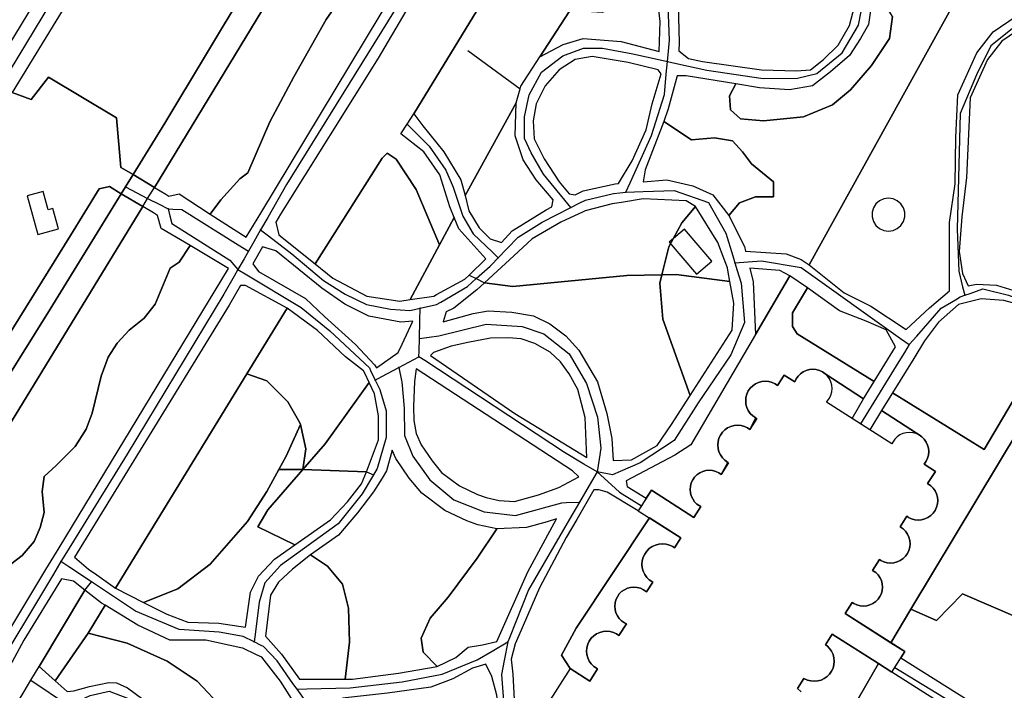
# Model space of a CAD drawing. Units: metres. Extents: x 43663 to 154329, y 406692 to 581000.
# Drawn here: x 97471 to 97746, y 476169 to 476356 of the extents above; entities that cross this region are included whole.
import ezdxf

# ---------------------------------------------------------------- set-up
doc = ezdxf.new("R2010")
doc.units = ezdxf.units.M
for name, color, linetype in [('0_TERREIN', 3, 'Continuous'), ('1_WATER', 5, 'Continuous'), ('2_GEBOUWEN', 1, 'Continuous'), ('3_WEGEN', 6, 'Continuous')]:
    doc.layers.add(name, color=color, linetype=linetype)

# ---------------------------------------------------------------- blocks, each defined once
blk = doc.blocks.new('24_oost.gml_terrain')
for points in [[(97534.784, 476458.291), (97534.33, 476460.108), (97527.145, 476464.215), (97468.992, 476369.511), (97434.734, 476313.18), (97438.049, 476309.496), (97440.364, 476303.319), (97494.235, 476392.107), (97534.784, 476458.291)], [(97603.733, 476434.07), (97597.146, 476438.277), (97601.97, 476457.713), (97600.362, 476460.044), (97508.822, 476309.426), (97511.991, 476307.524), (97512.903, 476306.977), (97515.782, 476307.618), (97524.452, 476301.939), (97527.386, 476305.94), (97532.698, 476311.813), (97534.936, 476313.491), (97541.088, 476327.755), (97547.8, 476340.34), (97556.748, 476356.282), (97566.814, 476370.825), (97576.322, 476385.368), (97582.754, 476392.919), (97589.745, 476400.75), (97591.423, 476404.106), (97591.144, 476408.581), (97591.144, 476414.455), (97594.779, 476422.285), (97603.733, 476434.07)], [(97626.938, 476447.296), (97616.679, 476448.48), (97603.733, 476434.07), (97594.779, 476422.285), (97591.144, 476414.455), (97591.144, 476408.581), (97591.423, 476404.106), (97589.745, 476400.75), (97582.754, 476392.919), (97576.322, 476385.368), (97566.814, 476370.825), (97556.748, 476356.282), (97547.8, 476340.34), (97541.088, 476327.755), (97534.936, 476313.491), (97532.698, 476311.813), (97527.386, 476305.94), (97524.452, 476301.939), (97534.489, 476295.529), (97538.538, 476302.238), (97571.885, 476357.482), (97626.938, 476447.296)], [(97594.479, 476384.942), (97571.313, 476345.469), (97544, 476301.989), (97542.745, 476299.698), (97543.533, 476296.152), (97553.696, 476288.059), (97572.407, 476317.547), (97573.805, 476318.946), (97576.322, 476317.268), (97581.915, 476308.876), (97588.389, 476293.371), (97592.554, 476301.047), (97591.353, 476303.983), (97588.557, 476312.932), (97584.083, 476319.365), (97577.651, 476324.398), (97579.394, 476327.081), (97581.286, 476329.991), (97642.247, 476429.837)], [(97568.196, 476421.443), (97560.545, 476425.986), (97538.129, 476390.614), (97525.803, 476398.432), (97547.204, 476433.908), (97533.942, 476441.784), (97469.137, 476335.959), (97474.463, 476334.008), (97479.224, 476340.18), (97498.268, 476328.893), (97499.506, 476315.017), (97502.868, 476312.999), (97511.728, 476327.37), (97568.196, 476421.443)], [(97660.134, 476419.329), (97642.247, 476429.837), (97581.286, 476329.991), (97583.803, 476326.636), (97589.676, 476319.365), (97594.429, 476311.534), (97595.565, 476307.132), (97609.859, 476333.085), (97610.94, 476336.974), (97611.137, 476337.683), (97616.462, 476345.914), (97626.972, 476362.159), (97624.63, 476366.63), (97624.63, 476376.977), (97626.588, 476386.487), (97629.384, 476394.877), (97632.46, 476402.149), (97637.214, 476407.463), (97644.764, 476413.896), (97649.798, 476415.574), (97655.67, 476416.133), (97658.16, 476414.886), (97660.134, 476419.329)], [(97714.953, 476357.121), (97714.114, 476350.968), (97709.081, 476343.417), (97703.209, 476336.705), (97698.175, 476332.51), (97690.066, 476329.153), (97678.88, 476328.035), (97672.448, 476328.594), (97669.652, 476331.112), (97669.372, 476335.027), (97671.212, 476338.341), (97657.348, 476340.62), (97654.757, 476340.62), (97652.314, 476331.391), (97651.023, 476327.869), (97658.746, 476322.721), (97665.178, 476323.28), (97670.21, 476322.441), (97673.008, 476319.365), (97675.524, 476316.009), (97681.676, 476310.973), (97681.676, 476306.779), (97676.643, 476306.779), (97672.169, 476305.101), (97669.249, 476301.598), (97673.597, 476292.893), (97673.902, 476291.673), (97685.203, 476290.884), (97689.443, 476289.321), (97691.646, 476287.849), (97739.842, 476374.899)], [(97655.112, 476360.377), (97655.39, 476349.85), (97655.249, 476347.589), (97657.908, 476345.375), (97661.822, 476344.537), (97678.322, 476342.298), (97688.108, 476342.019), (97692.024, 476342.298), (97695.658, 476345.095), (97699.732, 476349.169), (97702.93, 476354.604), (97704.326, 476359.918)], [(97751.987, 476378.983), (97744.277, 476382.91), (97739.842, 476374.899), (97691.646, 476287.849), (97701.431, 476280.037), (97708.88, 476276.311), (97718.707, 476269.76), (97725.238, 476275.842), (97730.782, 476280.568), (97730.782, 476299.605), (97732.389, 476310.396), (97732.589, 476323.388), (97733.156, 476335.285), (97738.416, 476346.979), (97743.022, 476352.818), (97749.438, 476357.194), (97754.821, 476360.379), (97759.093, 476366.076), (97764.937, 476376.232), (97759.616, 476378.65), (97752.641, 476378.65), (97751.987, 476378.983)], [(97751.304, 476354.26), (97745.421, 476350.247), (97741.41, 476345.163), (97736.596, 476334.461), (97735.601, 476312.233), (97734.224, 476301.212), (97733.537, 476291.57), (97734.454, 476285.371), (97736.032, 476281.95), (97738.337, 476282.396), (97743.983, 476282.17), (97751.21, 476279.91)], [(97649.529, 476360.474), (97644.206, 476361.316), (97639.171, 476360.477), (97633.858, 476358.24), (97629.384, 476358.52), (97627.706, 476360.756), (97626.972, 476362.159), (97616.462, 476345.914), (97622.952, 476349.29), (97628.545, 476350.968), (97639.171, 476350.129), (97649.798, 476347.331), (97650.077, 476355.723), (97649.613, 476359.743), (97649.529, 476360.474)], [(97671.212, 476338.341), (97669.372, 476335.027), (97669.652, 476331.112), (97672.448, 476328.594), (97678.88, 476328.035), (97690.066, 476329.153), (97698.175, 476332.51), (97703.209, 476336.705), (97709.081, 476343.417), (97714.114, 476350.968), (97714.953, 476357.121), (97712.716, 476360.756), (97708.867, 476362.04), (97709.081, 476360.756), (97708.242, 476354.884), (97706.005, 476350.968), (97702.93, 476346.214), (97697.616, 476341.739), (97692.582, 476337.823), (97686.151, 476336.705), (97677.761, 476337.264), (97671.212, 476338.341)], [(97650.357, 476341.18), (97649.518, 476342.298), (97641.129, 476344.256), (97631.062, 476345.935), (97626.308, 476345.095), (97621.834, 476342.298), (97617.919, 476337.823), (97615.402, 476332.789), (97614.563, 476328.035), (97614.843, 476323), (97617.639, 476317.407), (97621.834, 476310.973), (97624.63, 476307.618), (97626.35, 476307.332), (97628.543, 476308.458), (97637.492, 476310.415), (97638.368, 476310.475), (97642.247, 476316.848), (97646.162, 476325.518), (97647.84, 476332.789), (97650.357, 476341.18)], [(97502.868, 476312.999), (97499.506, 476315.017), (97498.268, 476328.893), (97479.224, 476340.18), (97474.463, 476334.008), (97469.137, 476335.959)], [(97440.034, 476222.927), (97485.371, 476296.048), (97493.411, 476309.016), (97496.29, 476309.658), (97499.589, 476307.678), (97500.76, 476309.578), (97502.868, 476312.999)], [(97619.828, 476303.982), (97620.156, 476305.94), (97615.402, 476311.534), (97611.767, 476317.127), (97609.53, 476323.84), (97609.859, 476333.085), (97595.565, 476307.132), (97596.666, 476302.864), (97599.463, 476298.109), (97602.539, 476295.033), (97605.717, 476294.078), (97608.689, 476297.271), (97618.197, 476303.144), (97619.828, 476303.982)], [(97669.249, 476301.598), (97672.169, 476305.101), (97676.643, 476306.779), (97681.676, 476306.779), (97681.676, 476310.973), (97675.524, 476316.009), (97673.008, 476319.365), (97670.21, 476322.441), (97665.178, 476323.28), (97658.746, 476322.721), (97651.023, 476327.869), (97645.883, 476314.331), (97645.269, 476310.952), (97651.894, 476311.534), (97659.164, 476309.856), (97664.757, 476307.339), (97669.249, 476301.598)], [(97588.389, 476293.371), (97581.915, 476308.876), (97576.322, 476317.268), (97573.805, 476318.946), (97572.407, 476317.547), (97553.696, 476288.059), (97558.634, 476284.126), (97568.141, 476279.092), (97577.369, 476277.693), (97580.226, 476278.113), (97588.389, 476293.371)], [(97430.239, 476194.336), (97461.277, 476246.05), (97479.728, 476275.463), (97499.589, 476307.678), (97496.29, 476309.658), (97493.411, 476309.016), (97485.371, 476296.048), (97440.034, 476222.927), (97440.915, 476218.914), (97417.472, 476180.891), (97416.659, 476179.977), (97419.233, 476177.717), (97430.239, 476194.336)], [(97659.896, 476304.131), (97657.346, 476305.661), (97645.322, 476306.22), (97639.213, 476305.235), (97636.653, 476304.822), (97629.102, 476302.864), (97628.52, 476302.597), (97622.314, 476299.743), (97614.282, 476295.033), (97609.163, 476290.329), (97604.522, 476286.063), (97600.998, 476282.825), (97608.899, 476281.748), (97640.778, 476284.825), (97650.511, 476285.022), (97652.454, 476292.795), (97656.089, 476299.507), (97659.896, 476304.131)], [(97508.562, 476302.293), (97505.566, 476304.091), (97462.738, 476234.011)], [(97467.125, 476203.019), (97471.879, 476206.655), (97475.235, 476210.57), (97476.913, 476214.486), (97478.031, 476218.681), (97477.472, 476224.554), (97478.031, 476228.748), (97481.387, 476231.826), (97486.7, 476237.14), (97489.776, 476241.894), (97491.454, 476246.369), (97493.97, 476256.717), (97495.928, 476262.031), (97498.445, 476265.946), (97501.801, 476269.582), (97505.995, 476272.938), (97509.071, 476276.854), (97513.266, 476286.922), (97515.782, 476288.6), (97518.836, 476293.179), (97510.749, 476297.969), (97509.687, 476301.618), (97508.562, 476302.293)], [(97667.911, 476289.426), (97666.16, 476294.092), (97659.896, 476304.131), (97656.089, 476299.507), (97652.454, 476292.795), (97650.511, 476285.022), (97654.48, 476285.104), (97669.531, 476283.14), (97669.049, 476285.79), (97668.838, 476286.951), (97667.911, 476289.426)], [(97601.409, 476289.45), (97593.87, 476297.83), (97592.554, 476301.047), (97588.389, 476293.371), (97580.226, 476278.113), (97586.877, 476279.092), (97587.639, 476279.51), (97595.546, 476283.846), (97596.692, 476284.935), (97601.409, 476289.45)], [(97529.556, 476286.829), (97518.836, 476293.179), (97515.782, 476288.6), (97513.266, 476286.922), (97509.071, 476276.854), (97505.995, 476272.938), (97501.801, 476269.582), (97498.445, 476265.946), (97495.928, 476262.031), (97493.97, 476256.717), (97491.454, 476246.369), (97489.776, 476241.894), (97486.7, 476237.14), (97481.387, 476231.826), (97478.031, 476228.748), (97477.472, 476224.554), (97478.031, 476218.681), (97476.913, 476214.486), (97475.235, 476210.57), (97471.879, 476206.655), (97467.125, 476203.019)], [(97451.62, 476158.109), (97478.543, 476202.767), (97482.217, 476208.822), (97529.556, 476286.829)], [(97580.948, 476272.056), (97577.649, 476271.82), (97568.701, 476273.498), (97561.989, 476276.854), (97555.558, 476281.329), (97542.694, 476291.677), (97538.978, 476292.82), (97536.337, 476288.088), (97537.871, 476285.944), (97551.014, 476278.392), (97556.327, 476273.358), (97564.995, 476265.527), (97570.31, 476259.934), (97570.812, 476259.096), (97576.908, 476263.3), (97578.011, 476265.693), (97580.948, 476272.056)], [(97686.231, 476284.767), (97683.417, 476286.197), (97675.098, 476286.889), (97676.052, 476283.072), (97676.642, 476268.352), (97686.231, 476284.767)], [(97658.449, 476251.338), (97650.776, 476272.658), (97649.937, 476282.727), (97650.511, 476285.022), (97640.778, 476284.825), (97608.899, 476281.748), (97600.998, 476282.825), (97598.818, 476280.861), (97592.47, 476275.737), (97590.284, 476274.686), (97589.418, 476271.915), (97597.828, 476274.252), (97601.999, 476274.946), (97608.602, 476274.599), (97614.683, 476273.556), (97619.201, 476271.297), (97623.719, 476267.996), (97627.368, 476263.999), (97632.581, 476255.137), (97635.187, 476246.275), (97636.577, 476239.325), (97636.892, 476233.185), (97642.062, 476233.4), (97649.202, 476237.416), (97653.219, 476243.218), (97658.449, 476251.338)], [(97669.531, 476283.14), (97654.48, 476285.104), (97650.511, 476285.022), (97649.937, 476282.727), (97650.776, 476272.658), (97658.449, 476251.338), (97670.177, 476269.547), (97670.623, 476277.135), (97669.531, 476283.14)], [(97545.888, 476275.671), (97534.235, 476282.028), (97532.855, 476282.026), (97529.7, 476276.532), (97486.569, 476206.181), (97490.473, 476202.88), (97492.772, 476201.254), (97497.969, 476197.582), (97534.656, 476257.416), (97545.888, 476275.671)], [(97715.705, 476264.888), (97713.137, 476269.656), (97707.55, 476272.053), (97700.101, 476274.98), (97691.212, 476281.408), (97686.988, 476274.367), (97686.988, 476270.574), (97688.327, 476268.565), (97709.784, 476255.282), (97715.705, 476264.888)], [(97756.389, 476273.9), (97752.565, 476276.068), (97746.014, 476277.876), (97739.692, 476278.329), (97737.1, 476277.68), (97733.368, 476276.746), (97727.722, 476271.775), (97723.875, 476266.569), (97720.869, 476261.701), (97714.937, 476252.092), (97740.51, 476236.261), (97761, 476270.892), (97759.34, 476272.228), (97756.389, 476273.9)], [(97567.571, 476257.547), (97567.233, 476258.256), (97562.198, 476262.171), (97554.369, 476269.443), (97545.888, 476275.671), (97534.656, 476257.416), (97540.248, 476255.459), (97546.121, 476249.586), (97549.477, 476243.713), (97549.591, 476243.217), (97551.154, 476236.441), (97550.29, 476230.686), (97556.467, 476237.839), (97568.812, 476254.954), (97567.571, 476257.547)], [(97629.529, 476234.07), (97629.118, 476245.15), (97627.047, 476253.038), (97624.68, 476257.377), (97622.215, 476260.73), (97619.355, 476263.392), (97615.017, 476265.857), (97611.268, 476267.139), (97607.719, 476267.435), (97602.69, 476267.337), (97596.379, 476266.153), (97591.646, 476265.069), (97586.726, 476263.3), (97585.916, 476262.545), (97609.485, 476246.342), (97629.529, 476234.07)], [(97770.858, 476262.962), (97765.225, 476267.493), (97760.52, 476259.699), (97750.526, 476242.397), (97720.048, 476191.718), (97727.188, 476188.509), (97734.434, 476195.992), (97749.849, 476189.333), (97749.278, 476209.657), (97749.241, 476212.479), (97749.177, 476217.315), (97751.436, 476225.902), (97754.372, 476235.167), (97757.985, 476243.98), (97764.76, 476255.053), (97770.858, 476262.962)], [(97627.332, 476228.669), (97625.55, 476230.276), (97581.924, 476258.818), (97581.483, 476255.265), (97581.2, 476248.301), (97581.295, 476244.349), (97581.953, 476240.679), (97583.271, 476237.574), (97586.376, 476233.057), (97589.011, 476229.858), (97593.998, 476226.094), (97599.08, 476223.741), (97601.432, 476222.894), (97605.102, 476222.047), (97609.337, 476221.765), (97616.112, 476223.647), (97621.759, 476225.623), (97627.332, 476228.669)], [(97696.127, 476257.411), (97695.342, 476257.923), (97694.493, 476258.319), (97693.589, 476258.562), (97692.655, 476258.643), (97691.722, 476258.562), (97690.817, 476258.319), (97689.968, 476257.923), (97689.201, 476257.386), (97688.538, 476256.723), (97688.001, 476255.956), (97687.604, 476255.106), (97684.645, 476256.984), (97682.829, 476254.124), (97682.147, 476254.601), (97681.28, 476255.005), (97680.356, 476255.252), (97679.403, 476255.336), (97678.45, 476255.252), (97677.526, 476255.005), (97676.659, 476254.601), (97675.875, 476254.052), (97675.199, 476253.375), (97674.65, 476252.592), (97674.246, 476251.725), (97673.998, 476250.801), (97673.915, 476249.848), (97673.998, 476248.895), (97674.246, 476247.971), (97674.65, 476247.104), (97675.199, 476246.32), (97675.875, 476245.644), (97676.743, 476245.056), (97675.043, 476241.864), (97674.42, 476242.301), (97673.544, 476242.71), (97672.611, 476242.96), (97671.649, 476243.044), (97670.687, 476242.96), (97669.754, 476242.71), (97668.879, 476242.301), (97668.087, 476241.747), (97667.404, 476241.064), (97666.85, 476240.273), (97666.442, 476239.398), (97666.192, 476238.465), (97666.108, 476237.503), (97666.192, 476236.54), (97666.442, 476235.608), (97666.85, 476234.732), (97667.404, 476233.941), (97668.087, 476233.258), (97668.946, 476232.673), (97667.065, 476229.301), (97666.427, 476229.748), (97665.584, 476230.141), (97664.685, 476230.382), (97663.757, 476230.463), (97662.83, 476230.382), (97661.931, 476230.141), (97661.087, 476229.748), (97660.324, 476229.214), (97659.666, 476228.556), (97659.132, 476227.793), (97658.739, 476226.949), (97658.498, 476226.05), (97658.417, 476225.123), (97658.498, 476224.195), (97658.739, 476223.296), (97659.132, 476222.452), (97659.666, 476221.69), (97660.324, 476221.032), (97661.386, 476220.358), (97659.457, 476217.321), (97647.578, 476224.884), (97646.143, 476222.63), (97644.803, 476220.526), (97643.942, 476219.175), (97635.29, 476224.311), (97632.952, 476225.013), (97631.549, 476225.013), (97626.735, 476216.695), (97623.833, 476211.681), (97616.351, 476197.648), (97610.608, 476184.375), (97609.57, 476181.977), (97608.448, 476177.766), (97608.869, 476173.557), (97609.57, 476161.161)], [(97689.445, 476168.597), (97688.403, 476169.537), (97690.198, 476172.365), (97691.165, 476171.893), (97692.104, 476171.642), (97693.072, 476171.557), (97694.039, 476171.642), (97694.978, 476171.893), (97695.859, 476172.304), (97696.654, 476172.861), (97697.341, 476173.548), (97697.899, 476174.344), (97698.309, 476175.225), (97698.561, 476176.163), (97698.645, 476177.131), (97698.561, 476178.099), (97698.309, 476179.037), (97697.899, 476179.918), (97697.341, 476180.714), (97696.654, 476181.401), (97696.158, 476181.749), (97698.048, 476184.725), (97710.989, 476176.485), (97714.692, 476174.127), (97715.529, 476175.44), (97717.236, 476178.121), (97718.328, 476179.836), (97714.409, 476182.331), (97701.676, 476190.439), (97703.67, 476193.578), (97704.139, 476193.249), (97704.98, 476192.856), (97705.876, 476192.616), (97706.801, 476192.535), (97707.725, 476192.616), (97708.621, 476192.856), (97709.462, 476193.249), (97710.222, 476193.781), (97710.878, 476194.437), (97711.41, 476195.197), (97711.802, 476196.038), (97712.042, 476196.934), (97712.123, 476197.858), (97712.042, 476198.782), (97711.802, 476199.678), (97711.41, 476200.519), (97710.878, 476201.279), (97710.222, 476201.935), (97709.348, 476202.52), (97711.265, 476205.539), (97711.669, 476205.256), (97712.525, 476204.857), (97713.438, 476204.612), (97714.379, 476204.53), (97715.32, 476204.612), (97716.232, 476204.857), (97717.088, 476205.256), (97717.862, 476205.798), (97718.53, 476206.466), (97719.072, 476207.239), (97719.471, 476208.096), (97719.715, 476209.008), (97719.798, 476209.949), (97719.715, 476210.89), (97719.471, 476211.802), (97719.072, 476212.658), (97718.53, 476213.432), (97717.862, 476214.1), (97717.072, 476214.65), (97718.932, 476217.611), (97719.393, 476217.287), (97720.25, 476216.888), (97721.164, 476216.643), (97722.106, 476216.561), (97723.048, 476216.643), (97723.961, 476216.888), (97724.819, 476217.287), (97725.593, 476217.83), (97726.262, 476218.499), (97726.804, 476219.273), (97727.204, 476220.13), (97727.449, 476221.044), (97727.531, 476221.986), (97727.449, 476222.928), (97727.204, 476223.842), (97726.804, 476224.699), (97726.262, 476225.473), (97725.593, 476226.142), (97724.722, 476226.729), (97726.896, 476230.152), (97723.74, 476232.156), (97724.318, 476232.964), (97724.715, 476233.814), (97724.958, 476234.72), (97725.039, 476235.654), (97724.958, 476236.589), (97724.715, 476237.495), (97724.318, 476238.345), (97723.78, 476239.113), (97723.117, 476239.776), (97722.349, 476240.314), (97721.571, 476240.821), (97711.879, 476247.14), (97708.574, 476241.787), (97706.016, 476243.414), (97703.61, 476244.944), (97706.805, 476250.449), (97696.127, 476257.411)], [(97549.591, 476243.217), (97549.477, 476243.713), (97546.121, 476249.586), (97540.248, 476255.459), (97534.656, 476257.416), (97497.969, 476197.582), (97505.832, 476193.579), (97515.336, 476197.348), (97524.451, 476204.231), (97534.869, 476216.136), (97540.263, 476224.507), (97543.623, 476230.648), (97545.657, 476234.366), (97549.591, 476243.217)], [(97570.31, 476251.823), (97568.812, 476254.954), (97556.467, 476237.839), (97550.29, 476230.686), (97568.014, 476230.005), (97571.427, 476238.958), (97571.427, 476245.67), (97570.31, 476251.823)], [(97550.29, 476230.686), (97551.154, 476236.441), (97549.591, 476243.217), (97545.657, 476234.366), (97543.623, 476230.648), (97550.29, 476230.686)], [(97604.409, 476214.112), (97599.18, 476215.241), (97596.052, 476216.368), (97589.88, 476219.225), (97583.463, 476224.069), (97580.01, 476228.261), (97576.254, 476233.724), (97575.248, 476236.095), (97573.664, 476230.288), (97572.402, 476228.25), (97570.029, 476224.415), (97565.555, 476218.542), (97560.242, 476212.389), (97552.395, 476206.806), (97557.167, 476203.719), (97561.362, 476198.684), (97563.039, 476191.972), (97563.319, 476182.463), (97562.136, 476172.115), (97564.157, 476172.115), (97577.02, 476173.793), (97587.823, 476175.714), (97583.872, 476179.666), (97583.313, 476183.582), (97585.829, 476189.175), (97590.863, 476195.049), (97598.972, 476205.956), (97604.409, 476214.112)], [(97548.044, 476209.607), (97537.732, 476214.626), (97540.528, 476219.38), (97550.29, 476230.686), (97543.623, 476230.648), (97540.263, 476224.507), (97534.869, 476216.136), (97524.451, 476204.231), (97515.336, 476197.348), (97505.832, 476193.579), (97512.285, 476190.294), (97518.156, 476188.057), (97526.825, 476187.777), (97534.235, 476186.658), (97535.633, 476196.447), (97537.871, 476200.922), (97542.345, 476205.676), (97548.044, 476209.607)], [(97568.014, 476230.005), (97550.29, 476230.686), (97540.528, 476219.38), (97537.732, 476214.626), (97548.044, 476209.607), (97558.006, 476216.584), (97562.758, 476221.618), (97566.673, 476226.651), (97568.014, 476230.005)], [(97624.87, 476175.102), (97622.515, 476178.815), (97626.595, 476186.374), (97647.036, 476217.205), (97655.828, 476211.607), (97654.049, 476208.805), (97653.542, 476209.159), (97652.639, 476209.58), (97651.677, 476209.838), (97650.684, 476209.925), (97649.692, 476209.838), (97648.73, 476209.58), (97647.827, 476209.159), (97647.011, 476208.588), (97646.306, 476207.883), (97645.735, 476207.067), (97645.314, 476206.164), (97645.056, 476205.202), (97644.969, 476204.209), (97645.056, 476203.217), (97645.314, 476202.254), (97645.735, 476201.352), (97646.306, 476200.535), (97647.011, 476199.831), (97647.951, 476199.202), (97646.225, 476196.484), (97645.372, 476197.108), (97644.531, 476197.501), (97643.635, 476197.741), (97642.71, 476197.822), (97641.785, 476197.741), (97640.889, 476197.501), (97640.047, 476197.108), (97639.287, 476196.576), (97638.631, 476195.92), (97638.098, 476195.159), (97637.706, 476194.318), (97637.466, 476193.421), (97637.385, 476192.497), (97637.466, 476191.572), (97637.706, 476190.675), (97638.098, 476189.834), (97638.631, 476189.074), (97639.287, 476188.417), (97640.047, 476187.885), (97640.6, 476187.628), (97638.508, 476184.333), (97637.865, 476184.784), (97636.986, 476185.194), (97636.049, 476185.445), (97635.083, 476185.529), (97634.117, 476185.445), (97633.18, 476185.194), (97632.301, 476184.784), (97631.506, 476184.227), (97630.82, 476183.542), (97630.264, 476182.747), (97629.854, 476181.868), (97629.603, 476180.931), (97629.519, 476179.965), (97629.603, 476178.999), (97629.854, 476178.062), (97630.264, 476177.183), (97630.82, 476176.389), (97631.506, 476175.703), (97632.509, 476175.05), (97630.411, 476171.583), (97624.87, 476175.102)], [(97604.427, 476182.679), (97613.078, 476202.092), (97621.074, 476216.946), (97618.495, 476216.044), (97612.724, 476214.519), (97604.409, 476214.112), (97598.972, 476205.956), (97590.863, 476195.049), (97585.829, 476189.175), (97583.313, 476183.582), (97583.872, 476179.666), (97587.823, 476175.714), (97592.97, 476178.235), (97596.477, 476181.042), (97600.452, 476181.743), (97604.427, 476182.679)], [(97562.136, 476172.115), (97563.319, 476182.463), (97563.039, 476191.972), (97561.362, 476198.684), (97557.167, 476203.719), (97552.395, 476206.806), (97547.378, 476202.88), (97543.463, 476199.244), (97541.226, 476195.609), (97539.828, 476184.141), (97544.302, 476179.107), (97549.336, 476172.115), (97562.136, 476172.115)], [(97489.452, 476197.029), (97486.278, 476199.524), (97482.867, 476200.143), (97472.355, 476182.996), (97463.203, 476166.12), (97457.197, 476156.68), (97454.48, 476150.674), (97453.05, 476144.38), (97452.419, 476135.298), (97472.454, 476168.694), (97474.349, 476171.853), (97476.629, 476175.653), (97489.452, 476197.029)], [(97495.07, 476192.784), (97494.108, 476193.371), (97489.452, 476197.029), (97476.629, 476175.653), (97481.118, 476171.717), (97490.333, 476184.98), (97495.07, 476192.784)], [(97749.849, 476189.333), (97734.434, 476195.992), (97727.188, 476188.509), (97720.048, 476191.718), (97714.409, 476182.331), (97718.328, 476179.836), (97717.236, 476178.121), (97751.619, 476156.513), (97751.266, 476163.054), (97750.894, 476169.955), (97749.849, 476189.333)], [(97532.989, 476180.903), (97523.191, 476183.023), (97513.123, 476183.023), (97504.175, 476187.218), (97495.07, 476192.784), (97490.333, 476184.98), (97501.239, 476182.184), (97512.425, 476177.149), (97520.814, 476171.556), (97528.085, 476163.725), (97532.838, 476157.012), (97533.061, 476155.139), (97551.63, 476156.784), (97550.784, 476160.17), (97550.454, 476161.487), (97548.727, 476164.191), (97545.309, 476169.543), (97544.023, 476171.556), (97538.85, 476178.268), (97537.376, 476178.966), (97533.537, 476180.786), (97532.989, 476180.903)], [(97533.061, 476155.139), (97532.838, 476157.012), (97528.085, 476163.725), (97520.814, 476171.556), (97512.425, 476177.149), (97501.239, 476182.184), (97490.333, 476184.98), (97481.118, 476171.717), (97484.52, 476168.734), (97486.365, 476168.902), (97490.73, 476170.077), (97496.101, 476171.252), (97498.283, 476171.084), (97501.306, 476169.741), (97509.529, 476163.699), (97515.404, 476159.838), (97519.6, 476155.978), (97521.614, 476155.139), (97533.061, 476155.139)], [(97605.032, 476163.089), (97604.427, 476167.709), (97603.024, 476172.856), (97601.387, 476176.364), (97597.646, 476175.193), (97592.152, 476172.197), (97585.968, 476169.878), (97573.944, 476168.2), (97561.347, 476166.811), (97561.671, 476160.315), (97562.758, 476160.089), (97565.285, 476159.142), (97583.706, 476158.175), (97590.759, 476158.175), (97599.577, 476160.291), (97605.032, 476163.089)], [(97714.692, 476174.127), (97710.989, 476176.485), (97703.535, 476163.576), (97690.274, 476142.237), (97686.622, 476135.316), (97683.355, 476128.396), (97679.703, 476121.667), (97674.46, 476114.362), (97674.212, 476114.017), (97661.446, 476101.289), (97659.866, 476098.858), (97658.511, 476095.35), (97661.008, 476093.859), (97663.113, 476083.336), (97664.282, 476078.124), (97666.544, 476065.3), (97668.046, 476056.786), (97670.596, 476042.335)], [(97750.195, 476151.578), (97714.692, 476174.127)]]:
    blk.add_lwpolyline(points)
blk = doc.blocks.new('24_oost.gml_water')
for points in [[(97600.362, 476460.044), (97594.182, 476464.98), (97568.196, 476421.443), (97511.728, 476327.37), (97502.868, 476312.999), (97508.822, 476309.426), (97600.362, 476460.044)], [(97739.842, 476374.899), (97691.646, 476287.849)], [(97616.462, 476345.914), (97626.972, 476362.159)], [(97596.387, 476347.612), (97610.94, 476336.974)], [(97610.94, 476336.974), (97611.137, 476337.683), (97616.462, 476345.914)], [(97609.859, 476333.085), (97610.94, 476336.974)], [(97595.565, 476307.132), (97609.859, 476333.085)], [(97508.822, 476309.426), (97502.868, 476312.999), (97500.76, 476309.578), (97499.589, 476307.678), (97505.566, 476304.091), (97506.956, 476306.368), (97508.822, 476309.426)], [(97505.566, 476304.091), (97499.589, 476307.678), (97479.728, 476275.463), (97461.277, 476246.05), (97430.239, 476194.336), (97419.233, 476177.717), (97424.925, 476173.717), (97427.117, 476176.869), (97446.515, 476206.851), (97462.738, 476234.011), (97505.566, 476304.091)], [(97588.389, 476293.371), (97592.554, 476301.047)], [(97580.226, 476278.113), (97588.389, 476293.371)], [(97596.692, 476284.935), (97598.687, 476283.958), (97600.998, 476282.825)], [(97650.511, 476285.022), (97640.778, 476284.825), (97608.899, 476281.748), (97600.998, 476282.825)], [(97688.327, 476268.565), (97686.988, 476270.574), (97686.988, 476274.367), (97691.212, 476281.408), (97686.231, 476284.767), (97676.642, 476268.352), (97658.644, 476237.542), (97654.179, 476234.641), (97640.566, 476227.499), (97640.789, 476225.937), (97646.143, 476222.63), (97647.578, 476224.884), (97659.457, 476217.321), (97661.386, 476220.358), (97660.324, 476221.032), (97659.666, 476221.69), (97659.132, 476222.452), (97658.739, 476223.296), (97658.498, 476224.195), (97658.417, 476225.123), (97658.498, 476226.05), (97658.739, 476226.949), (97659.132, 476227.793), (97659.666, 476228.556), (97660.324, 476229.214), (97661.087, 476229.748), (97661.931, 476230.141), (97662.83, 476230.382), (97663.757, 476230.463), (97664.685, 476230.382), (97665.584, 476230.141), (97666.427, 476229.748), (97667.065, 476229.301), (97668.946, 476232.673), (97668.087, 476233.258), (97667.404, 476233.941), (97666.85, 476234.732), (97666.442, 476235.608), (97666.192, 476236.54), (97666.108, 476237.503), (97666.192, 476238.465), (97666.442, 476239.398), (97666.85, 476240.273), (97667.404, 476241.064), (97668.087, 476241.747), (97668.879, 476242.301), (97669.754, 476242.71), (97670.687, 476242.96), (97671.649, 476243.044), (97672.611, 476242.96), (97673.544, 476242.71), (97674.42, 476242.301), (97675.043, 476241.864), (97676.743, 476245.056), (97675.875, 476245.644), (97675.199, 476246.32), (97674.65, 476247.104), (97674.246, 476247.971), (97673.998, 476248.895), (97673.915, 476249.848), (97673.998, 476250.801), (97674.246, 476251.725), (97674.65, 476252.592), (97675.199, 476253.375), (97675.875, 476254.052), (97676.659, 476254.601), (97677.526, 476255.005), (97678.45, 476255.252), (97679.403, 476255.336), (97680.356, 476255.252), (97681.28, 476255.005), (97682.147, 476254.601), (97682.829, 476254.124), (97684.645, 476256.984), (97687.604, 476255.106), (97688.001, 476255.956), (97688.538, 476256.723), (97689.201, 476257.386), (97689.968, 476257.923), (97690.817, 476258.319), (97691.722, 476258.562), (97692.655, 476258.643), (97693.589, 476258.562), (97694.493, 476258.319), (97695.342, 476257.923), (97696.127, 476257.411), (97706.805, 476250.449), (97709.784, 476255.282), (97688.327, 476268.565)], [(97669.531, 476283.14), (97654.48, 476285.104), (97650.511, 476285.022)], [(97761, 476270.892), (97740.51, 476236.261), (97714.937, 476252.092), (97711.879, 476247.14), (97721.571, 476240.821), (97722.349, 476240.314), (97723.117, 476239.776), (97723.78, 476239.113), (97724.318, 476238.345), (97724.715, 476237.495), (97724.958, 476236.589), (97725.039, 476235.654), (97724.958, 476234.72), (97724.715, 476233.814), (97724.318, 476232.964), (97723.74, 476232.156), (97726.896, 476230.152), (97724.722, 476226.729), (97725.593, 476226.142), (97726.262, 476225.473), (97726.804, 476224.699), (97727.204, 476223.842), (97727.449, 476222.928), (97727.531, 476221.986), (97727.449, 476221.044), (97727.204, 476220.13), (97726.804, 476219.273), (97726.262, 476218.499), (97725.593, 476217.83), (97724.819, 476217.287), (97723.961, 476216.888), (97723.048, 476216.643), (97722.106, 476216.561), (97721.164, 476216.643), (97720.25, 476216.888), (97719.393, 476217.287), (97718.932, 476217.611), (97717.072, 476214.65), (97717.862, 476214.1), (97718.53, 476213.432), (97719.072, 476212.658), (97719.471, 476211.802), (97719.715, 476210.89), (97719.798, 476209.949), (97719.715, 476209.008), (97719.471, 476208.096), (97719.072, 476207.239), (97718.53, 476206.466), (97717.862, 476205.798), (97717.088, 476205.256), (97716.232, 476204.857), (97715.32, 476204.612), (97714.379, 476204.53), (97713.438, 476204.612), (97712.525, 476204.857), (97711.669, 476205.256), (97711.265, 476205.539), (97709.348, 476202.52), (97710.222, 476201.935), (97710.878, 476201.279), (97711.41, 476200.519), (97711.802, 476199.678), (97712.042, 476198.782), (97712.123, 476197.858), (97712.042, 476196.934), (97711.802, 476196.038), (97711.41, 476195.197), (97710.878, 476194.437), (97710.222, 476193.781), (97709.462, 476193.249), (97708.621, 476192.856), (97707.725, 476192.616), (97706.801, 476192.535), (97705.876, 476192.616), (97704.98, 476192.856), (97704.139, 476193.249), (97703.67, 476193.578), (97701.676, 476190.439), (97714.409, 476182.331), (97720.048, 476191.718), (97750.526, 476242.397)], [(97497.969, 476197.582), (97534.656, 476257.416)], [(97534.656, 476257.416), (97540.248, 476255.459), (97546.121, 476249.586), (97549.477, 476243.713), (97549.591, 476243.217)], [(97550.29, 476230.686), (97556.467, 476237.839), (97568.812, 476254.954)], [(97549.591, 476243.217), (97551.154, 476236.441), (97550.29, 476230.686)], [(97548.044, 476209.607), (97537.732, 476214.626), (97540.528, 476219.38), (97550.29, 476230.686)], [(97655.828, 476211.607), (97647.036, 476217.205), (97626.595, 476186.374), (97622.515, 476178.815), (97624.87, 476175.102), (97630.411, 476171.583), (97632.509, 476175.05), (97631.506, 476175.703), (97630.82, 476176.389), (97630.264, 476177.183), (97629.854, 476178.062), (97629.603, 476178.999), (97629.519, 476179.965), (97629.603, 476180.931), (97629.854, 476181.868), (97630.264, 476182.747), (97630.82, 476183.542), (97631.506, 476184.227), (97632.301, 476184.784), (97633.18, 476185.194), (97634.117, 476185.445), (97635.083, 476185.529), (97636.049, 476185.445), (97636.986, 476185.194), (97637.865, 476184.784), (97638.508, 476184.333), (97640.6, 476187.628), (97640.047, 476187.885), (97639.287, 476188.417), (97638.631, 476189.074), (97638.098, 476189.834), (97637.706, 476190.675), (97637.466, 476191.572), (97637.385, 476192.497), (97637.466, 476193.421), (97637.706, 476194.318), (97638.098, 476195.159), (97638.631, 476195.92), (97639.287, 476196.576), (97640.047, 476197.108), (97640.889, 476197.501), (97641.785, 476197.741), (97642.71, 476197.822), (97643.635, 476197.741), (97644.531, 476197.501), (97645.372, 476197.108), (97646.225, 476196.484), (97647.951, 476199.202), (97647.011, 476199.831), (97646.306, 476200.535), (97645.735, 476201.352), (97645.314, 476202.254), (97645.056, 476203.217), (97644.969, 476204.209), (97645.056, 476205.202), (97645.314, 476206.164), (97645.735, 476207.067), (97646.306, 476207.883), (97647.011, 476208.588), (97647.827, 476209.159), (97648.73, 476209.58), (97649.692, 476209.838), (97650.684, 476209.925), (97651.677, 476209.838), (97652.639, 476209.58), (97653.542, 476209.159), (97654.049, 476208.805), (97655.828, 476211.607)], [(97562.136, 476172.115), (97563.319, 476182.463), (97563.039, 476191.972), (97561.362, 476198.684), (97557.167, 476203.719), (97552.395, 476206.806)], [(97490.333, 476184.98), (97495.07, 476192.784)], [(97710.989, 476176.485), (97698.048, 476184.725), (97696.158, 476181.749), (97696.654, 476181.401), (97697.341, 476180.714), (97697.899, 476179.918), (97698.309, 476179.037), (97698.561, 476178.099), (97698.645, 476177.131), (97698.561, 476176.163), (97698.309, 476175.225), (97697.899, 476174.344), (97697.341, 476173.548), (97696.654, 476172.861), (97695.859, 476172.304), (97694.978, 476171.893), (97694.039, 476171.642), (97693.072, 476171.557), (97692.104, 476171.642), (97691.165, 476171.893), (97690.198, 476172.365), (97688.403, 476169.537), (97689.445, 476168.597)], [(97703.535, 476163.576), (97710.989, 476176.485)]]:
    blk.add_lwpolyline(points)
blk = doc.blocks.new('24_oost.gml_buildings')
for points in [[(97473.312, 476307.053), (97476.305, 476296.298), (97482.047, 476297.896), (97480.487, 476303.502), (97479.217, 476303.148), (97477.784, 476308.297), (97473.312, 476307.053)], [(97713.771, 476297.229), (97715.064, 476297.415), (97716.253, 476297.958), (97717.24, 476298.813), (97717.947, 476299.913), (97718.315, 476301.167), (97718.315, 476302.473), (97717.947, 476303.727), (97717.24, 476304.827), (97716.253, 476305.682), (97715.064, 476306.225), (97713.771, 476306.411), (97712.477, 476306.225), (97711.288, 476305.682), (97710.301, 476304.827), (97709.594, 476303.727), (97709.226, 476302.473), (97709.226, 476301.167), (97709.594, 476299.913), (97710.301, 476298.813), (97711.288, 476297.958), (97712.477, 476297.415), (97713.771, 476297.229)], [(97660.219, 476285.208), (97664.493, 476288.883), (97656.822, 476297.806), (97652.548, 476294.131), (97660.219, 476285.208)], [(97697.706, 476255.107), (97697.31, 476255.956), (97696.772, 476256.723), (97696.11, 476257.386), (97695.342, 476257.923), (97694.493, 476258.319), (97693.589, 476258.562), (97692.655, 476258.643), (97691.722, 476258.562), (97690.817, 476258.319), (97689.968, 476257.923), (97689.201, 476257.386), (97688.538, 476256.723), (97688.001, 476255.956), (97687.604, 476255.106), (97684.645, 476256.984), (97682.829, 476254.124), (97682.147, 476254.601), (97681.28, 476255.005), (97680.356, 476255.252), (97679.403, 476255.336), (97678.45, 476255.252), (97677.526, 476255.005), (97676.659, 476254.601), (97675.875, 476254.052), (97675.199, 476253.375), (97674.65, 476252.592), (97674.246, 476251.725), (97673.998, 476250.801), (97673.915, 476249.848), (97673.998, 476248.895), (97674.246, 476247.971), (97674.65, 476247.104), (97675.199, 476246.32), (97675.875, 476245.644), (97676.995, 476244.938), (97675.043, 476241.864), (97674.42, 476242.301), (97673.544, 476242.71), (97672.611, 476242.96), (97671.649, 476243.044), (97670.687, 476242.96), (97669.754, 476242.71), (97668.879, 476242.301), (97668.087, 476241.747), (97667.404, 476241.064), (97666.85, 476240.273), (97666.442, 476239.398), (97666.192, 476238.465), (97666.108, 476237.503), (97666.192, 476236.54), (97666.442, 476235.608), (97666.85, 476234.732), (97667.404, 476233.941), (97668.087, 476233.258), (97669.147, 476232.579), (97667.065, 476229.301), (97666.427, 476229.748), (97665.584, 476230.141), (97664.685, 476230.382), (97663.757, 476230.463), (97662.83, 476230.382), (97661.931, 476230.141), (97661.087, 476229.748), (97660.324, 476229.214), (97659.666, 476228.556), (97659.132, 476227.793), (97658.739, 476226.949), (97658.498, 476226.05), (97658.417, 476225.123), (97658.498, 476224.195), (97658.739, 476223.296), (97659.132, 476222.452), (97659.666, 476221.69), (97660.324, 476221.032), (97661.386, 476220.358), (97659.457, 476217.321), (97647.578, 476224.884), (97643.942, 476219.175), (97655.828, 476211.607), (97654.049, 476208.805), (97653.542, 476209.159), (97652.639, 476209.58), (97651.677, 476209.838), (97650.684, 476209.925), (97649.692, 476209.838), (97648.73, 476209.58), (97647.827, 476209.159), (97647.011, 476208.588), (97646.306, 476207.883), (97645.735, 476207.067), (97645.314, 476206.164), (97645.056, 476205.202), (97644.969, 476204.209), (97645.056, 476203.217), (97645.314, 476202.254), (97645.735, 476201.352), (97646.306, 476200.535), (97647.011, 476199.831), (97647.951, 476199.202), (97646.225, 476196.484), (97645.372, 476197.108), (97644.531, 476197.501), (97643.635, 476197.741), (97642.71, 476197.822), (97641.785, 476197.741), (97640.889, 476197.501), (97640.047, 476197.108), (97639.287, 476196.576), (97638.631, 476195.92), (97638.098, 476195.159), (97637.706, 476194.318), (97637.466, 476193.421), (97637.385, 476192.497), (97637.466, 476191.572), (97637.706, 476190.675), (97638.098, 476189.834), (97638.631, 476189.074), (97639.287, 476188.417), (97640.047, 476187.885), (97640.6, 476187.628), (97638.508, 476184.333), (97637.865, 476184.784), (97636.986, 476185.194), (97636.049, 476185.445), (97635.083, 476185.529), (97634.117, 476185.445), (97633.18, 476185.194), (97632.301, 476184.784), (97631.506, 476184.227), (97630.82, 476183.542), (97630.264, 476182.747), (97629.854, 476181.868), (97629.603, 476180.931), (97629.519, 476179.965), (97629.603, 476178.999), (97629.854, 476178.062), (97630.264, 476177.183), (97630.82, 476176.389), (97631.506, 476175.703), (97632.589, 476175.012), (97630.411, 476171.583), (97624.87, 476175.102), (97611.803, 476154.526)], [(97689.445, 476168.597), (97688.403, 476169.537), (97690.198, 476172.365), (97691.165, 476171.893), (97692.104, 476171.642), (97693.072, 476171.557), (97694.039, 476171.642), (97694.978, 476171.893), (97695.859, 476172.304), (97696.654, 476172.861), (97697.341, 476173.548), (97697.899, 476174.344), (97698.309, 476175.225), (97698.561, 476176.163), (97698.645, 476177.131), (97698.561, 476178.099), (97698.309, 476179.037), (97697.899, 476179.918), (97697.341, 476180.714), (97696.654, 476181.401), (97696.158, 476181.749), (97698.048, 476184.725), (97710.989, 476176.485), (97714.692, 476174.127), (97718.328, 476179.836), (97701.676, 476190.439), (97703.67, 476193.578), (97704.139, 476193.249), (97704.98, 476192.856), (97705.876, 476192.616), (97706.801, 476192.535), (97707.725, 476192.616), (97708.621, 476192.856), (97709.462, 476193.249), (97710.222, 476193.781), (97710.878, 476194.437), (97711.41, 476195.197), (97711.802, 476196.038), (97712.042, 476196.934), (97712.123, 476197.858), (97712.042, 476198.782), (97711.802, 476199.678), (97711.41, 476200.519), (97710.878, 476201.279), (97710.222, 476201.935), (97709.348, 476202.52), (97711.265, 476205.539), (97711.669, 476205.256), (97712.525, 476204.857), (97713.438, 476204.612), (97714.379, 476204.53), (97715.32, 476204.612), (97716.232, 476204.857), (97717.088, 476205.256), (97717.862, 476205.798), (97718.53, 476206.466), (97719.072, 476207.239), (97719.471, 476208.096), (97719.715, 476209.008), (97719.798, 476209.949), (97719.715, 476210.89), (97719.471, 476211.802), (97719.072, 476212.658), (97718.53, 476213.432), (97717.862, 476214.1), (97717.088, 476214.642), (97717.056, 476214.657), (97718.932, 476217.611), (97719.393, 476217.287), (97720.25, 476216.888), (97721.164, 476216.643), (97722.106, 476216.561), (97723.048, 476216.643), (97723.961, 476216.888), (97724.819, 476217.287), (97725.593, 476217.83), (97726.262, 476218.499), (97726.804, 476219.273), (97727.204, 476220.13), (97727.449, 476221.044), (97727.531, 476221.986), (97727.449, 476222.928), (97727.204, 476223.842), (97726.804, 476224.699), (97726.262, 476225.473), (97725.593, 476226.142), (97724.722, 476226.729), (97726.896, 476230.152), (97723.74, 476232.156), (97724.318, 476232.964), (97724.715, 476233.814), (97724.958, 476234.72), (97725.039, 476235.654), (97724.958, 476236.589), (97724.715, 476237.495), (97724.318, 476238.345), (97723.78, 476239.113), (97723.117, 476239.776), (97722.349, 476240.314), (97721.499, 476240.711), (97720.593, 476240.954), (97719.658, 476241.035), (97718.724, 476240.954), (97717.818, 476240.711), (97716.968, 476240.314), (97716.2, 476239.776), (97715.536, 476239.113), (97714.998, 476238.345), (97714.769, 476237.853), (97696.447, 476249.489), (97696.772, 476249.814), (97697.31, 476250.582), (97697.706, 476251.431), (97697.948, 476252.336), (97698.03, 476253.269), (97697.948, 476254.202), (97697.706, 476255.107)]]:
    blk.add_lwpolyline(points)
blk = doc.blocks.new('24_oost.gml_roads')
for points in [[(97363.423, 476065.383), (97363.746, 476065.66), (97371.765, 476072.547), (97379.062, 476081.512), (97386.486, 476095.857), (97391.862, 476110.65), (97393.142, 476122.817), (97391.99, 476135.176), (97386.898, 476151.75), (97386.682, 476152.452), (97384.298, 476159.994), (97381.494, 476168.859), (97379.638, 476181.731), (97380.406, 476193.386), (97385.398, 476206.322), (97396.79, 476224.508), (97409.284, 476245.206), (97413.788, 476252.668), (97415.036, 476254.707), (97461.56, 476330.748), (97496.057, 476387.548), (97538.165, 476456.221), (97540.662, 476460.294)], [(97629.574, 476446.776), (97596.041, 476392.635), (97575.565, 476358.371), (97545.761, 476310.238), (97540.494, 476301.056), (97538.493, 476297.569)], [(97652.093, 476344.557), (97654.99, 476343.921), (97663.084, 476342.145), (97678.757, 476339.79), (97688.361, 476339.97), (97693.796, 476341.239), (97700.863, 476347.04), (97705.393, 476354.745), (97706.842, 476361.997), (97705.211, 476369.248), (97700.319, 476375.231), (97695.789, 476379.945), (97695.065, 476384.114), (97696.067, 476388.273), (97696.545, 476390.254)], [(97768.394, 476377.002), (97767.202, 476375.212), (97758.085, 476361.53), (97742.37, 476348.949), (97738.329, 476340.862), (97733.839, 476330.079), (97732.941, 476297.729), (97733.391, 476286.047), (97734.489, 476281.651), (97735.076, 476279.301)], [(97652.093, 476344.557), (97652.368, 476347.453), (97652.666, 476350.575), (97652.322, 476360.055), (97652.304, 476360.546), (97652.45, 476362.685)], [(97625.084, 476303.797), (97623.42, 476305.827), (97617.424, 476313.139), (97613.981, 476319.121), (97612.169, 476323.11), (97612.169, 476329.092), (97613.439, 476335.256), (97616.88, 476341.601), (97622.86, 476346.134), (97628.658, 476348.309), (97633.912, 476348.309), (97642.428, 476346.678), (97650.008, 476345.014), (97652.093, 476344.557)], [(97640.496, 476308.097), (97641.664, 476310.703), (97647.593, 476323.926), (97651.216, 476335.347), (97651.755, 476341.002), (97652.093, 476344.557)], [(97579.394, 476327.081), (97585.534, 476320.934), (97590.245, 476314.226), (97592.237, 476309.513), (97594.956, 476301.355), (97597.855, 476296.46), (97603.196, 476291.369), (97604.853, 476289.79)], [(97500.76, 476309.578), (97506.956, 476306.368)], [(97625.084, 476303.797), (97627.426, 476304.985), (97629.201, 476305.887), (97636.992, 476307.7), (97638.782, 476307.903), (97640.496, 476308.097)], [(97640.496, 476308.097), (97645.299, 476308.267), (97653.981, 476308.573), (97663.548, 476305.224), (97668.332, 476296.613), (97670.286, 476290.317), (97670.886, 476288.383)], [(97506.956, 476306.368), (97510.149, 476304.714), (97512.681, 476303.401)], [(97512.681, 476303.401), (97513.968, 476303.357), (97516.479, 476303.27), (97532.249, 476293.381), (97535.078, 476291.607)], [(97512.681, 476303.401), (97513.138, 476301.51), (97513.663, 476299.34), (97529.926, 476289.101), (97532.165, 476286.537)], [(97604.853, 476289.79), (97607.302, 476292.354), (97610.357, 476295.553), (97617.061, 476299.723), (97621.118, 476301.782), (97625.084, 476303.797)], [(97538.493, 476297.569), (97536.596, 476294.257), (97535.078, 476291.607)], [(97538.493, 476297.569), (97540.662, 476295.895), (97547.212, 476290.84), (97556.09, 476283.407), (97562.069, 476279.6), (97568.049, 476276.699), (97574.753, 476275.43), (97580.169, 476275.021), (97580.583, 476275.116), (97583.063, 476275.674)], [(97535.078, 476291.607), (97533.869, 476289.503), (97532.165, 476286.537)], [(97583.063, 476275.674), (97587.617, 476276.699), (97588.798, 476277.395), (97596.224, 476281.775), (97598.687, 476283.958), (97602.566, 476287.395), (97602.938, 476287.786), (97604.853, 476289.79)], [(97670.886, 476288.383), (97674.653, 476288.672), (97678.377, 476288.959), (97689.379, 476287.046), (97717.165, 476267.257), (97719.578, 476265.539)], [(97532.165, 476286.537), (97531.069, 476284.627), (97528.184, 476279.6), (97501.188, 476234.912), (97484.317, 476207.547), (97482.72, 476204.959)], [(97532.165, 476286.537), (97534.602, 476285.067), (97549.84, 476275.883), (97557.812, 476269.357), (97568.865, 476259.023), (97569.202, 476258.327), (97570.511, 476255.626)], [(97670.886, 476288.383), (97671.549, 476286.244), (97672.637, 476282.741), (97673.594, 476271.738), (97669.767, 476262.648), (97660.678, 476249.254), (97653.981, 476238.729), (97644.414, 476232.511), (97638.889, 476230.093), (97636.761, 476229.162), (97632.438, 476230.027)], [(97735.076, 476279.301), (97736.562, 476279.832), (97740.125, 476281.105), (97747.31, 476279.308), (97755.841, 476276.163), (97756.84, 476275.369), (97760.14, 476272.747)], [(97719.578, 476265.539), (97721.666, 476267.933), (97728.451, 476275.713), (97732.477, 476278.063), (97733.839, 476278.859), (97735.076, 476279.301)], [(97582.842, 476267.28), (97582.972, 476272.2), (97583.063, 476275.674)], [(97582.842, 476267.28), (97588.206, 476268.036), (97601.486, 476271.209), (97611.482, 476270.584), (97617.573, 476268.552), (97624.601, 476262.925), (97629.442, 476254.64), (97632.566, 476245.26), (97633.504, 476236.664), (97633, 476233.529), (97632.438, 476230.027)], [(97582.708, 476262.17), (97582.751, 476263.805), (97582.842, 476267.28)], [(97719.578, 476265.539), (97718.226, 476263.332), (97716.667, 476260.811), (97706.016, 476243.414)], [(97577.101, 476259.162), (97579.874, 476260.649), (97582.708, 476262.17)], [(97632.438, 476230.027), (97628.766, 476232.195), (97623.367, 476235.381), (97584.354, 476261.085), (97582.708, 476262.17)], [(97570.511, 476255.626), (97572.313, 476256.593), (97577.101, 476259.162)], [(97577.101, 476259.162), (97577.827, 476255.531), (97577.909, 476255.114), (97578.528, 476247.801), (97578.684, 476240.142), (97581.027, 476234.358), (97585.712, 476227.793), (97592.428, 476222.166), (97600.862, 476218.883), (97609.608, 476217.789), (97622.571, 476221.384), (97623.836, 476221.43), (97627.524, 476221.566)], [(97570.511, 476255.626), (97571.764, 476253.041), (97571.979, 476252.33), (97573.576, 476247.058), (97573.576, 476239.626), (97571.039, 476230.923), (97570.024, 476229.201)], [(97570.024, 476229.201), (97566.871, 476223.853), (97560.167, 476215.512), (97544.042, 476203.911), (97539.693, 476199.016), (97538.062, 476193.668), (97537.046, 476185.393), (97536.697, 476182.544)], [(97543.623, 476230.648), (97550.29, 476230.686)], [(97550.29, 476230.686), (97568.014, 476230.005), (97570.024, 476229.201)], [(97632.438, 476230.027), (97630.204, 476226.18), (97627.524, 476221.566)], [(97632.438, 476230.027), (97636.475, 476226.371), (97638.674, 476224.378), (97644.803, 476220.526)], [(97627.524, 476221.566), (97624.746, 476216.783), (97613.321, 476197.111), (97607.971, 476183.651), (97607.552, 476182.597)], [(97482.72, 476204.959), (97480.637, 476201.497), (97462.504, 476171.369), (97455.256, 476159.041), (97452.176, 476152.696), (97450.545, 476146.351), (97449.897, 476135.473)], [(97491.245, 476199.31), (97484.925, 476203.498), (97482.72, 476204.959)], [(97474.349, 476171.853), (97476.629, 476175.653), (97489.452, 476197.029), (97491.245, 476199.31)], [(97536.697, 476182.544), (97533.662, 476184.01), (97526.963, 476185.238), (97515.729, 476185.963), (97503.589, 476191.13), (97491.245, 476199.31)], [(97548.656, 476169.369), (97547.532, 476170.963), (97543.089, 476177.262), (97539.284, 476181.249), (97538.616, 476181.583), (97536.697, 476182.544)], [(97548.656, 476169.369), (97551.418, 476169.438), (97563.473, 476169.737), (97577.969, 476171.369), (97589.202, 476173.545), (97598.987, 476177.533), (97603.128, 476179.981), (97607.552, 476182.597)], [(97607.552, 476182.597), (97606.519, 476177.383), (97605.743, 476173.462), (97606.7, 476161.024), (97606.7, 476150.5), (97604.308, 476141.889), (97600.481, 476134.713), (97600.805, 476133.634), (97601.661, 476130.781)], [(97715.529, 476175.44), (97750.87, 476153.915), (97752.935, 476152.658)], [(97449.897, 476135.473), (97452.419, 476135.298), (97472.454, 476168.694), (97474.349, 476171.853)], [(97474.349, 476171.853), (97484.884, 476164.835), (97490.907, 476167.547), (97496.177, 476168.752), (97501.297, 476166.794), (97511.084, 476158.205), (97520.269, 476152.631), (97551.731, 476153.104), (97554.686, 476153.148)], [(97554.686, 476158.407), (97553.59, 476160.872), (97551.786, 476164.933), (97551.197, 476165.769), (97548.656, 476169.369)]]:
    blk.add_lwpolyline(points)
for p in [(97652.093, 476344.557), (97640.496, 476308.097), (97512.681, 476303.401), (97625.084, 476303.797), (97538.493, 476297.569), (97535.078, 476291.607), (97604.853, 476289.79), (97532.165, 476286.537), (97670.886, 476288.383), (97735.076, 476279.301), (97583.063, 476275.674), (97582.842, 476267.28), (97719.578, 476265.539), (97582.708, 476262.17), (97577.101, 476259.162), (97570.511, 476255.626), (97570.024, 476229.201), (97632.438, 476230.027), (97627.524, 476221.566), (97482.72, 476204.959), (97491.245, 476199.31), (97536.697, 476182.544), (97607.552, 476182.597), (97474.349, 476171.853), (97548.656, 476169.369)]:
    blk.add_point(p)

msp = doc.modelspace()

# ---------------------------------------------------------------- block references
at = {"layer": '0_TERREIN'}
msp.add_blockref('24_oost.gml_terrain', (0, 0), dxfattribs=at)
at = {"layer": '1_WATER'}
msp.add_blockref('24_oost.gml_water', (0, 0), dxfattribs=at)
at = {"layer": '2_GEBOUWEN'}
msp.add_blockref('24_oost.gml_buildings', (0, 0), dxfattribs=at)
at = {"layer": '3_WEGEN'}
msp.add_blockref('24_oost.gml_roads', (0, 0), dxfattribs=at)

doc.saveas('drawing.dxf')
